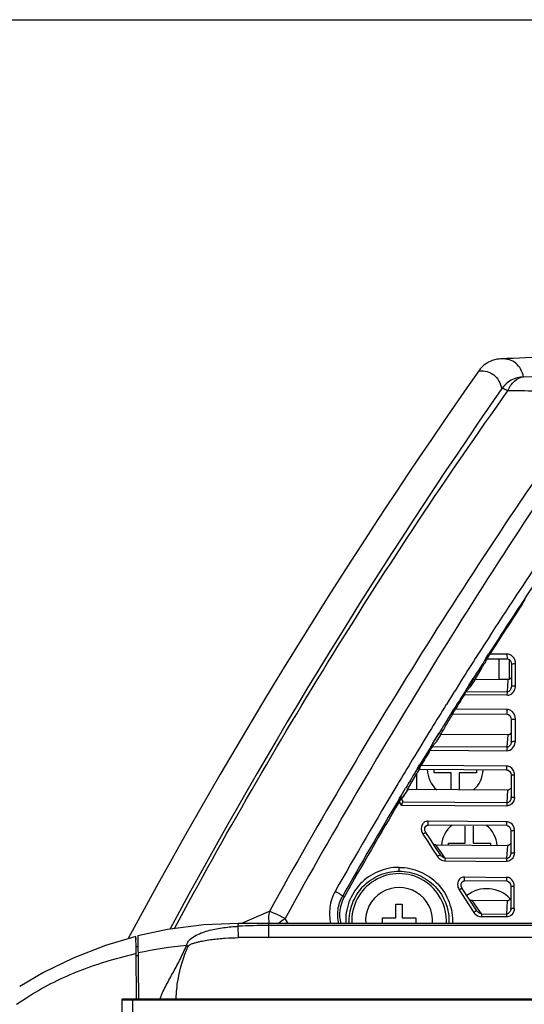
# Model space of a CAD drawing. Units: inches. Extents: x 0 to 22, y 0 to 17.
# Drawn here: x 13.6 to 14.6, y 15.1 to 17 of the extents above; entities that cross this region are included whole.
import ezdxf

# ---------------------------------------------------------------- set-up
doc = ezdxf.new("R2010")
doc.units = ezdxf.units.IN
doc.header["$LTSCALE"] = 1.21
doc.header["$MEASUREMENT"] = 0
doc.layers.get('0').update_dxf_attribs({"linetype": 'CONTINUOUS'})
doc.layers.add('02___PRT_ALL_AXES', color=7, linetype='CONTINUOUS')

msp = doc.modelspace()

# ---------------------------------------------------------------- linework, layer by layer
at = {"color": 7, "linetype": 'Continuous'}
for p, q in [((0, 17), (22, 17)), ((14.591, 16.3328), (14.5894, 16.3331)), ((14.5912, 16.3331), (14.5894, 16.3331)), ((14.8053, 16.293), (14.6345, 16.2979)), ((14.6317, 15.851), (14.6375, 15.8599)), ((14.6317, 15.851), (14.6375, 15.8599)), ((14.5612, 15.7452), (14.5658, 15.7524)), ((14.5622, 15.7441), (14.5668, 15.7513)), ((14.563, 15.7436), (14.6026, 15.7433)), ((14.6025, 15.7525), (14.5685, 15.7528)), ((14.5863, 15.7034), (14.5863, 15.7434)), ((14.6026, 15.7433), (14.6025, 15.7525)), ((14.6069, 15.7034), (14.6069, 15.7414)), ((14.5527, 15.726), (14.5386, 15.7026)), ((14.6107, 15.733), (14.6106, 15.7065)), ((14.6187, 15.7049), (14.6188, 15.7341)), ((14.5267, 15.6909), (14.5356, 15.7049)), ((14.5277, 15.6899), (14.5366, 15.7038)), ((14.5303, 15.6882), (14.5391, 15.7022)), ((14.5394, 15.7026), (14.5386, 15.7026)), ((14.6036, 15.7022), (14.5394, 15.7026)), ((14.5863, 15.7034), (14.6069, 15.7034)), ((14.6036, 15.7022), (14.6021, 15.6785)), ((14.6106, 15.7022), (14.6105, 15.6894)), ((14.6106, 15.7065), (14.6106, 15.7022)), ((14.6187, 15.6905), (14.6187, 15.7049)), ((14.6105, 15.6894), (14.6105, 15.6886)), ((14.5178, 15.6723), (14.5213, 15.6776)), ((14.6019, 15.6717), (14.5178, 15.6723)), ((14.5222, 15.679), (14.5212, 15.6775)), ((14.5222, 15.679), (14.6021, 15.6785)), ((14.6021, 15.6785), (14.6019, 15.6717)), ((14.4929, 15.6368), (14.4975, 15.6442)), ((14.4936, 15.6362), (14.4982, 15.6435)), ((14.6022, 15.6435), (14.5004, 15.6443)), ((14.6022, 15.6344), (14.6022, 15.6435)), ((14.4952, 15.6352), (14.6022, 15.6344)), ((14.6103, 15.6241), (14.6103, 15.5979)), ((14.6184, 15.6104), (14.6185, 15.6251)), ((14.6184, 15.5958), (14.6184, 15.6104)), ((14.4564, 15.5777), (14.4684, 15.5966)), ((14.4593, 15.5825), (14.4681, 15.5968)), ((14.4634, 15.5799), (14.4722, 15.5942)), ((14.6033, 15.5936), (14.4716, 15.5946)), ((14.6033, 15.5936), (14.6017, 15.5694)), ((14.6103, 15.5936), (14.6102, 15.5804)), ((14.6103, 15.5979), (14.6103, 15.5936)), ((14.6184, 15.5814), (14.6184, 15.5958)), ((14.4511, 15.5637), (14.4553, 15.5705)), ((14.6017, 15.5694), (14.4553, 15.5705)), ((14.4564, 15.5777), (14.4593, 15.5825)), ((14.6017, 15.5694), (14.6016, 15.5626)), ((14.6102, 15.5804), (14.6102, 15.5797)), ((14.4511, 15.5637), (14.6016, 15.5626)), ((14.4259, 15.5276), (14.4309, 15.5359)), ((14.4265, 15.5271), (14.4315, 15.5354)), ((14.6018, 15.5322), (14.4328, 15.5335)), ((14.6019, 15.5246), (14.6018, 15.5322)), ((14.4064, 15.4865), (14.4245, 15.518)), ((14.4244, 15.5177), (14.4244, 15.4864)), ((14.4327, 15.5259), (14.4285, 15.5259)), ((14.6019, 15.5246), (14.4327, 15.5259)), ((14.4591, 15.5193), (14.4591, 15.5256)), ((14.4922, 15.5193), (14.4591, 15.5193)), ((14.4922, 15.4858), (14.4922, 15.5193)), ((14.5081, 15.5193), (14.5081, 15.4857)), ((14.5418, 15.5193), (14.5081, 15.5193)), ((14.5418, 15.525), (14.5418, 15.5193)), ((14.6093, 15.5185), (14.61, 15.5145)), ((14.61, 15.5144), (14.61, 15.4999)), ((14.6167, 15.5006), (14.6168, 15.5152)), ((14.3938, 15.474), (14.4027, 15.489)), ((14.61, 15.4999), (14.6099, 15.485)), ((14.6167, 15.486), (14.6167, 15.5006)), ((14.3899, 15.4676), (14.3908, 15.4692)), ((14.3908, 15.4692), (14.3938, 15.474)), ((14.3909, 15.4667), (14.3948, 15.4731)), ((14.394, 15.4681), (14.3974, 15.4628)), ((14.3952, 15.4691), (14.3942, 15.4677)), ((14.3973, 15.4718), (14.3952, 15.4691)), ((14.4072, 15.4865), (14.397, 15.4718)), ((14.3981, 15.4712), (14.4069, 15.4861)), ((14.4072, 15.4865), (14.4064, 15.4865)), ((14.603, 15.485), (14.4072, 15.4865)), ((14.603, 15.485), (14.6014, 15.46)), ((14.6099, 15.485), (14.6099, 15.4707)), ((14.6099, 15.4707), (14.61, 15.4719)), ((14.6099, 15.4708), (14.6099, 15.47)), ((14.6167, 15.4715), (14.6167, 15.486)), ((14.3901, 15.4619), (14.394, 15.4559)), ((14.394, 15.4559), (14.3974, 15.4616)), ((14.394, 15.4559), (14.3974, 15.4558)), ((14.6014, 15.46), (14.3974, 15.4616)), ((14.3974, 15.4558), (14.6013, 15.4543)), ((14.6014, 15.46), (14.6013, 15.4543)), ((14.4454, 15.4165), (14.4472, 15.4166)), ((14.6016, 15.423), (14.4471, 15.4242)), ((14.4472, 15.4166), (14.4471, 15.4242)), ((14.6016, 15.4155), (14.4472, 15.4166)), ((14.5198, 15.3808), (14.5198, 15.4141)), ((14.5356, 15.4141), (14.5356, 15.3808)), ((14.6016, 15.4155), (14.6016, 15.423)), ((14.4366, 15.3987), (14.4462, 15.384)), ((14.4425, 15.4018), (14.4407, 15.4061)), ((14.4521, 15.3872), (14.4425, 15.4018)), ((14.6091, 15.4094), (14.6097, 15.4053)), ((14.6097, 15.3907), (14.6096, 15.3616)), ((14.6097, 15.4053), (14.6097, 15.3907)), ((14.6164, 15.3623), (14.6165, 15.3914)), ((14.6165, 15.3914), (14.6165, 15.406)), ((14.4462, 15.384), (14.4557, 15.3694)), ((14.4616, 15.3725), (14.4521, 15.3872)), ((14.4712, 15.3579), (14.4616, 15.3725)), ((14.4802, 15.3517), (14.4623, 15.3774)), ((14.4623, 15.3774), (14.6028, 15.3763)), ((14.4867, 15.3772), (14.4867, 15.3808)), ((14.4867, 15.3808), (14.5198, 15.3808)), ((14.5356, 15.3808), (14.5694, 15.3808)), ((14.5694, 15.3808), (14.5694, 15.3766)), ((14.6028, 15.3763), (14.6012, 15.3508)), ((14.4557, 15.3694), (14.4653, 15.3547)), ((14.4707, 15.3585), (14.4712, 15.3579)), ((14.6096, 15.3616), (14.6097, 15.3626)), ((14.3899, 15.3259), (14.3898, 15.3334)), ((14.4802, 15.3517), (14.4801, 15.346)), ((14.4801, 15.346), (14.6011, 15.3451)), ((14.6012, 15.3508), (14.4802, 15.3517)), ((14.6012, 15.3508), (14.6011, 15.3451)), ((14.5186, 15.3144), (14.6013, 15.3137)), ((14.5186, 15.3069), (14.5186, 15.3144)), ((14.603, 15.3137), (14.6006, 15.314)), ((14.6014, 15.3063), (14.6013, 15.3137)), ((14.514, 15.2921), (14.5122, 15.2963)), ((14.5169, 15.3067), (14.5186, 15.3069)), ((14.6014, 15.3063), (14.5186, 15.3069)), ((14.6095, 15.2961), (14.6094, 15.2524)), ((14.6162, 15.2821), (14.6163, 15.2968)), ((14.2818, 15.2746), (14.2788, 15.2763)), ((14.5081, 15.2889), (14.5272, 15.2596)), ((14.5427, 15.2481), (14.514, 15.2921)), ((14.6162, 15.2675), (14.6162, 15.2821)), ((14.3838, 15.2342), (14.3838, 15.2609)), ((14.3838, 15.2609), (14.396, 15.2609)), ((14.396, 15.2609), (14.396, 15.2342)), ((14.5272, 15.2596), (14.5368, 15.2449)), ((14.5518, 15.2419), (14.5335, 15.268)), ((14.6025, 15.2675), (14.5335, 15.268)), ((14.6025, 15.2675), (14.6009, 15.2416)), ((14.6162, 15.253), (14.6162, 15.2675)), ((14.1349, 15.2468), (14.0803, 15.2232)), ((14.5422, 15.2487), (14.5427, 15.2481)), ((14.5518, 15.2419), (14.5516, 15.2361)), ((14.6008, 15.2358), (14.5516, 15.2361)), ((14.5518, 15.2419), (14.6009, 15.2416)), ((14.6009, 15.2416), (14.6008, 15.2358)), ((14.6094, 15.2524), (14.6095, 15.2533)), ((14.0743, 15.1952), (14.0739, 15.2175)), ((14.1339, 15.1956), (14.1339, 15.2232)), ((17.3881, 15.2189), (14.1339, 15.2189)), ((14.172, 15.2232), (14.1658, 15.2326)), ((14.1721, 15.2232), (14.1659, 15.2327)), ((14.3571, 15.2232), (14.3571, 15.2342)), ((14.3571, 15.2342), (14.3838, 15.2342)), ((14.396, 15.2342), (14.4227, 15.2342)), ((14.4227, 15.2342), (14.4227, 15.2232)), ((13.8731, 15.1916), (13.873, 15.1975)), ((13.873, 15.1975), (13.873, 15.1975)), ((13.8767, 15.1988), (13.8778, 15.0751)), ((13.8732, 15.1749), (13.873, 15.1963)), ((17.3881, 15.1956), (14.1339, 15.1956)), ((13.8723, 15.1637), (13.8733, 15.1639)), ((13.8723, 15.1636), (13.8733, 15.1639)), ((13.8732, 15.1749), (13.8732, 15.177)), ((13.8768, 15.1769), (13.8732, 15.177)), ((13.8733, 15.1639), (13.8732, 15.1749)), ((13.8733, 15.1639), (13.8733, 15.165)), ((13.8741, 15.0751), (13.8733, 15.1639)), ((13.877, 15.1597), (13.8733, 15.1597)), ((13.638, 15.0641), (13.658, 15.0771)), ((13.8456, 15.031), (13.8456, 15.0751)), ((13.8456, 15.0751), (17.6763, 15.0751)), ((13.8758, 15.0751), (13.8758, 15.0723)), ((13.8758, 15.0751), (13.8758, 15.0723)), ((13.9083, 15.0754), (13.9083, 15.0723)), ((13.9134, 15.0723), (13.9134, 15.0754)), ((14.009, 15.0725), (14.0103, 15.0752)), ((14.0093, 15.0723), (14.0106, 15.0751)), ((14.0385, 15.0723), (14.0385, 15.0751)), ((14.0799, 15.0723), (14.0799, 15.0751))]:
    msp.add_line(p, q, dxfattribs=at)
at = {"color": 3, "linetype": 'Continuous'}
for p, q in [((17.6763, 15.0723), (13.8456, 15.0723)), ((13.8663, 15.0723), (13.8663, 15.0103))]:
    msp.add_line(p, q, dxfattribs=at)
at = {"color": 7, "linetype": 'Continuous'}
for points in [[(14.6026, 15.7433), (14.605, 15.7428), (14.608, 15.7406), (14.61, 15.7371), (14.6107, 15.7331)], [(14.6022, 15.6344), (14.6047, 15.6339), (14.6077, 15.6317), (14.6097, 15.6281), (14.6103, 15.6241)], [(14.6019, 15.5246), (14.6042, 15.5242), (14.6072, 15.5221), (14.6093, 15.5185)], [(14.4407, 15.4061), (14.4405, 15.4108), (14.4423, 15.4146), (14.4454, 15.4165)], [(14.6016, 15.4155), (14.6039, 15.415), (14.607, 15.4129), (14.6091, 15.4094)], [(14.5122, 15.2963), (14.512, 15.3011), (14.5137, 15.3048), (14.5169, 15.3067)], [(14.6014, 15.3063), (14.6031, 15.306), (14.6064, 15.3041), (14.6087, 15.3004), (14.6095, 15.2961)], [(14.0745, 15.2232), (14.0061, 15.2203), (13.9352, 15.2112), (13.8767, 15.1988)], [(14.1145, 15.2232), (14.0899, 15.2232), (14.0745, 15.2232)], [(17.4475, 15.2232), (17.4326, 15.2232), (17.4081, 15.2232), (14.1145, 15.2232)], [(13.873, 15.1975), (13.8134, 15.1798), (13.7494, 15.1548), (13.6913, 15.1264), (13.6445, 15.099)]]:
    msp.add_lwpolyline(points, dxfattribs=at)
for centre, radius, start, end in [((15.761, -11.2011), 27.5591, 92.02835, 92.43641), ((14.5919, 16.2777), 0.0555, 127.467, 135.0722), ((14.5917, 16.278), 0.0551, 109.904, 127.4403), ((14.5919, 16.2774), 0.0557, 100.0946, 109.8623), ((14.5919, 16.2771), 0.056, 98.2716, 100.1054), ((14.5919, 16.2775), 0.0556, 92.5287, 98.2774), ((23.5661, 9.9718), 11.0235, 144.90532, 151.72609), ((14.5919, 16.2777), 0.0555, 135.0546, 144.8782), ((14.6368, 16.2427), 0.0552, 92.3876, 144.7649), ((23.6159, 10.006), 10.9877, 145.21441, 151.71735), ((23.288, 10.1701), 10.3731, 146.26865, 147.38042), ((23.288, 10.1699), 10.3558, 146.359, 147.37944), ((23.5397, 10.051), 10.6298, 146.93163, 147.56203), ((23.2987, 10.1632), 10.3859, 147.38018, 147.69046), ((23.298, 10.1635), 10.3676, 147.42658, 147.69054), ((23.2996, 10.1626), 10.3869, 147.69046, 148.08606), ((23.2988, 10.163), 10.3685, 147.78201, 148.08631), ((14.5917, 15.6912), 0.027, 353.0995, 358.3835), ((23.5046, 10.0719), 10.589, 148.07157, 148.24798), ((23.2979, 10.1636), 10.385, 148.08605, 148.39364), ((14.6022, 15.6303), 0.0132, 81.8152, 90.3812), ((23.297, 10.1641), 10.3665, 148.13435, 148.39441), ((23.2936, 10.1663), 10.3799, 148.39362, 148.79077), ((23.292, 10.1671), 10.3606, 148.51869, 148.78908), ((14.5915, 15.5821), 0.0269, 353.2735, 358.4062), ((23.609, 10.0078), 10.7115, 148.75583, 148.94485), ((23.2869, 10.1704), 10.3721, 148.79077, 149.09328), ((23.2858, 10.1709), 10.3533, 148.84261, 149.09209), ((14.6018, 15.5192), 0.013, 82.5139, 89.777), ((15.3052, 14.9913), 1.0262, 148.6042, 149.1182), ((23.2598, 10.1864), 10.3406, 149.09265, 150.45038), ((23.2567, 10.1881), 10.3196, 149.22967, 150.45777), ((23.626, 9.9993), 10.7305, 149.39744, 150.55276), ((14.5097, 15.3912), 0.139, 148.8374, 149.3874), ((14.6015, 15.41), 0.013, 82.5461, 89.7695), ((14.4827, 15.366), 0.0208, 213.0813, 217.533), ((14.3899, 15.228), 0.093, 356.9815, 183.0164), ((14.3899, 15.228), 0.0658, 355.7618, 184.2382), ((14.3419, 15.2407), 0.0689, 150.5876, 194.8397), ((14.5544, 15.2563), 0.021, 213.0715, 217.3499), ((14.2727, 15.0756), 0.1899, 124.2261, 129.0122), ((14.0504, 14.3615), 0.822, 95.422, 102.18), ((13.7406, 14.6585), 0.5706, 65.6749, 65.9996), ((14.1295, 11.8774), 3.3182, 89.9249, 90.9537)]:
    msp.add_arc(centre, radius, start, end, dxfattribs=at)
for points, knots in [([(14.6345, 16.2979), (14.6321, 16.3078), (14.625, 16.3227), (14.6065, 16.3322), (14.5965, 16.3332), (14.5912, 16.3331)], [0, 0, 0, 0, 0.507369, 0.739509, 1, 1, 1, 1]), ([(14.5466, 16.3096), (14.552, 16.3099), (14.5625, 16.3092), (14.5818, 16.3001), (14.5892, 16.2847), (14.5917, 16.2746)], [0, 0, 0, 0, 0.263665, 0.495779, 1, 1, 1, 1]), ([(14.6035, 16.2702), (14.6065, 16.2774), (14.6143, 16.2901), (14.628, 16.2972), (14.6345, 16.2979)], [0, 0, 0, 0, 0.541852, 1, 1, 1, 1]), ([(13.9485, 15.2132), (14.0468, 15.3957), (14.2543, 15.7551), (14.4833, 16.1012), (14.6035, 16.2702)], [0, 0, 0, 0, 0.499891, 1, 1, 1, 1]), ([(14.7789, 16.2692), (14.6621, 16.1065), (14.4382, 15.7712), (14.2331, 15.4241), (14.135, 15.2468)], [0, 0, 0, 0, 0.496949, 1, 1, 1, 1]), ([(14.6035, 16.2702), (14.601, 16.2716), (14.5975, 16.2733), (14.5936, 16.2746), (14.5922, 16.2748), (14.5917, 16.2746)], [0, 0, 0, 0, 0.681776, 0.88791, 1, 1, 1, 1]), ([(14.7789, 16.2692), (14.7638, 16.2692), (14.7053, 16.2694), (14.6469, 16.2699), (14.6035, 16.2702)], [0, 0, 0, 0, 0.258737, 1, 1, 1, 1]), ([(14.8012, 16.2588), (14.7449, 16.1768), (14.634, 16.0108), (14.4719, 15.7574), (14.3156, 15.4977), (14.2147, 15.3218), (14.1659, 15.2327)], [0, 0, 0, 0, 0.246972, 0.496255, 0.747402, 1, 1, 1, 1]), ([(14.5386, 15.7026), (14.5428, 15.7094), (14.5508, 15.7231), (14.5592, 15.7366), (14.5635, 15.7433)], [0, 0, 0, 0, 0.500017, 1, 1, 1, 1]), ([(14.5685, 15.7528), (14.5672, 15.7509), (14.5655, 15.7482), (14.5638, 15.7451), (14.5631, 15.744), (14.563, 15.7436)], [0, 0, 0, 0, 0.642671, 0.882842, 1, 1, 1, 1]), ([(14.563, 15.7436), (14.563, 15.7436), (14.563, 15.7436), (14.563, 15.7436), (14.563, 15.7436)], [0, 0, 0, 0, 0.694611, 1, 1, 1, 1]), ([(14.6107, 15.7331), (14.6107, 15.7333), (14.6117, 15.7335), (14.6131, 15.7338), (14.6158, 15.7339), (14.6177, 15.734), (14.6188, 15.734)], [0, 0, 0, 0, 0.074041, 0.276132, 0.610554, 1, 1, 1, 1]), ([(14.5222, 15.679), (14.5234, 15.6806), (14.5256, 15.6841), (14.5286, 15.6868), (14.5298, 15.6885)], [0, 0, 0, 0, 0.486276, 1, 1, 1, 1]), ([(14.6105, 15.6886), (14.6103, 15.6862), (14.6089, 15.6814), (14.6043, 15.6785), (14.6021, 15.6785)], [0, 0, 0, 0, 0.522085, 1, 1, 1, 1]), ([(14.6027, 15.6719), (14.6067, 15.6718), (14.6148, 15.676), (14.618, 15.684), (14.6185, 15.688)], [0, 0, 0, 0, 0.498006, 1, 1, 1, 1]), ([(14.6105, 15.6894), (14.6105, 15.6897), (14.6117, 15.6899), (14.6131, 15.6902), (14.6158, 15.6903), (14.6177, 15.6903), (14.6187, 15.6903)], [0, 0, 0, 0, 0.085206, 0.303353, 0.635706, 1, 1, 1, 1]), ([(14.5004, 15.6443), (14.4992, 15.6424), (14.4975, 15.6397), (14.4959, 15.6367), (14.4952, 15.6356), (14.4951, 15.6352)], [0, 0, 0, 0, 0.646273, 0.885488, 1, 1, 1, 1]), ([(14.4716, 15.5945), (14.4757, 15.6012), (14.4833, 15.6149), (14.4915, 15.6282), (14.4957, 15.6348)], [0, 0, 0, 0, 0.500018, 1, 1, 1, 1]), ([(14.4951, 15.6352), (14.4951, 15.6352), (14.4951, 15.6352), (14.4951, 15.6352), (14.4951, 15.6352)], [0, 0, 0, 0, 0.675875, 1, 1, 1, 1]), ([(14.6103, 15.6241), (14.6104, 15.6243), (14.6114, 15.6245), (14.6128, 15.6248), (14.6154, 15.6249), (14.6174, 15.625), (14.6185, 15.625)], [0, 0, 0, 0, 0.072779, 0.274825, 0.609799, 1, 1, 1, 1]), ([(14.4553, 15.5705), (14.4565, 15.5721), (14.4587, 15.5756), (14.4617, 15.5785), (14.4629, 15.5802)], [0, 0, 0, 0, 0.486787, 1, 1, 1, 1]), ([(14.6016, 15.5626), (14.6058, 15.5627), (14.6143, 15.5665), (14.6177, 15.5749), (14.6182, 15.579)], [0, 0, 0, 0, 0.498772, 1, 1, 1, 1]), ([(14.6102, 15.5797), (14.61, 15.5772), (14.6086, 15.5724), (14.604, 15.5694), (14.6017, 15.5694)], [0, 0, 0, 0, 0.522711, 1, 1, 1, 1]), ([(14.6102, 15.5804), (14.6102, 15.5807), (14.6114, 15.5808), (14.6128, 15.5811), (14.6155, 15.5812), (14.6174, 15.5813), (14.6184, 15.5813)], [0, 0, 0, 0, 0.083994, 0.302112, 0.634981, 1, 1, 1, 1]), ([(14.4328, 15.5335), (14.4322, 15.5326), (14.4313, 15.531), (14.4297, 15.5284), (14.4294, 15.5273), (14.4283, 15.5259), (14.4285, 15.5259)], [0, 0, 0, 0, 0.355369, 0.679178, 0.914425, 1, 1, 1, 1]), ([(14.6168, 15.5152), (14.6167, 15.5185), (14.6152, 15.525), (14.6101, 15.5297), (14.6072, 15.531)], [0, 0, 0, 0, 0.500544, 1, 1, 1, 1]), ([(14.61, 15.5145), (14.61, 15.5146), (14.6109, 15.5148), (14.612, 15.515), (14.6143, 15.5151), (14.6159, 15.5151), (14.6168, 15.5151)], [0, 0, 0, 0, 0.071565, 0.273543, 0.609021, 1, 1, 1, 1]), ([(14.394, 15.4681), (14.3939, 15.4682), (14.3934, 15.4673), (14.3929, 15.4665), (14.3926, 15.4669)], [0, 0, 0, 0, 0.226253, 1, 1, 1, 1]), ([(14.6099, 15.47), (14.6097, 15.4676), (14.6083, 15.4628), (14.6037, 15.46), (14.6014, 15.46)], [0, 0, 0, 0, 0.519658, 1, 1, 1, 1]), ([(14.6099, 15.4708), (14.6099, 15.471), (14.6109, 15.471), (14.6121, 15.4713), (14.6143, 15.4714), (14.6159, 15.4714), (14.6167, 15.4714)], [0, 0, 0, 0, 0.082928, 0.301088, 0.634432, 1, 1, 1, 1]), ([(14.3926, 15.4669), (14.3928, 15.4663), (14.3918, 15.4648), (14.3911, 15.4637), (14.3908, 15.4631)], [0, 0, 0, 0, 0.472172, 1, 1, 1, 1]), ([(14.3974, 15.4616), (14.3976, 15.4618), (14.3979, 15.4622), (14.3974, 15.4626), (14.3971, 15.4627)], [0, 0, 0, 0, 0.451967, 1, 1, 1, 1]), ([(14.6152, 15.4641), (14.6141, 15.4614), (14.6103, 15.4563), (14.6043, 15.4543), (14.6013, 15.4543)], [0, 0, 0, 0, 0.500874, 1, 1, 1, 1]), ([(14.4425, 15.4018), (14.4424, 15.4019), (14.4417, 15.4016), (14.4407, 15.4011), (14.4388, 15.4), (14.4374, 15.3992), (14.4366, 15.3987)], [0, 0, 0, 0, 0.067259, 0.265481, 0.601519, 1, 1, 1, 1]), ([(14.6097, 15.4053), (14.6098, 15.4055), (14.6106, 15.4056), (14.6117, 15.4058), (14.614, 15.4059), (14.6156, 15.4059), (14.6165, 15.4059)], [0, 0, 0, 0, 0.070433, 0.272385, 0.608358, 1, 1, 1, 1]), ([(14.4712, 15.3579), (14.4711, 15.358), (14.4702, 15.3575), (14.4692, 15.3571), (14.4673, 15.356), (14.466, 15.3552), (14.4653, 15.3547)], [0, 0, 0, 0, 0.075355, 0.290594, 0.62652, 1, 1, 1, 1]), ([(14.6149, 15.3549), (14.6138, 15.3521), (14.6101, 15.3471), (14.604, 15.3451), (14.6011, 15.3451)], [0, 0, 0, 0, 0.500964, 1, 1, 1, 1]), ([(14.6096, 15.3616), (14.6096, 15.359), (14.6084, 15.354), (14.6035, 15.3508), (14.6012, 15.3508)], [0, 0, 0, 0, 0.52064, 1, 1, 1, 1]), ([(14.6096, 15.3616), (14.6096, 15.3617), (14.6107, 15.3619), (14.6117, 15.3621), (14.614, 15.3622), (14.6156, 15.3622), (14.6164, 15.3622)], [0, 0, 0, 0, 0.074136, 0.28956, 0.626958, 1, 1, 1, 1]), ([(14.3898, 15.3334), (14.3757, 15.3333), (14.3472, 15.3275), (14.3116, 15.3027), (14.2887, 15.2659), (14.2844, 15.2372), (14.2851, 15.2232)], [0, 0, 0, 0, 0.250362, 0.500479, 0.750388, 1, 1, 1, 1]), ([(14.3898, 15.3334), (14.4039, 15.3334), (14.4324, 15.3275), (14.468, 15.3027), (14.4909, 15.2659), (14.4953, 15.2372), (14.4946, 15.2231)], [0, 0, 0, 0, 0.250386, 0.500388, 0.750191, 1, 1, 1, 1]), ([(14.2921, 15.2232), (14.2915, 15.2363), (14.2956, 15.263), (14.317, 15.2973), (14.3502, 15.3204), (14.3768, 15.3259), (14.3899, 15.3259)], [0, 0, 0, 0, 0.249624, 0.499454, 0.749612, 1, 1, 1, 1]), ([(14.3899, 15.3259), (14.4031, 15.3259), (14.4297, 15.3205), (14.4629, 15.2973), (14.4843, 15.263), (14.4885, 15.2363), (14.4878, 15.2231)], [0, 0, 0, 0, 0.250373, 0.500443, 0.750243, 1, 1, 1, 1]), ([(14.6095, 15.2961), (14.6095, 15.2963), (14.6104, 15.2964), (14.6115, 15.2966), (14.6137, 15.2966), (14.6154, 15.2967), (14.6163, 15.2967)], [0, 0, 0, 0, 0.069393, 0.271337, 0.607764, 1, 1, 1, 1]), ([(14.2644, 15.2861), (14.259, 15.2766), (14.252, 15.2556), (14.253, 15.2335), (14.2555, 15.223)], [0, 0, 0, 0, 0.503237, 1, 1, 1, 1]), ([(14.2788, 15.2763), (14.2789, 15.2768), (14.2769, 15.2782), (14.2743, 15.2804), (14.2695, 15.2832), (14.2661, 15.2852), (14.2644, 15.2861)], [0, 0, 0, 0, 0.087963, 0.325238, 0.665598, 1, 1, 1, 1]), ([(14.2713, 15.2231), (14.2692, 15.2319), (14.2683, 15.2506), (14.2742, 15.2683), (14.2788, 15.2763)], [0, 0, 0, 0, 0.496168, 1, 1, 1, 1]), ([(14.514, 15.2921), (14.5139, 15.2922), (14.5132, 15.2918), (14.5122, 15.2914), (14.5103, 15.2902), (14.5089, 15.2894), (14.5081, 15.2889)], [0, 0, 0, 0, 0.066351, 0.264682, 0.601248, 1, 1, 1, 1]), ([(14.135, 15.2468), (14.1345, 15.245), (14.1331, 15.2372), (14.1334, 15.2291), (14.1343, 15.2232)], [0, 0, 0, 0, 0.238861, 1, 1, 1, 1]), ([(14.1659, 15.2327), (14.1628, 15.2342), (14.1527, 15.2393), (14.1425, 15.2442), (14.135, 15.2468)], [0, 0, 0, 0, 0.300762, 1, 1, 1, 1]), ([(14.5427, 15.2481), (14.5426, 15.2483), (14.5417, 15.2477), (14.5407, 15.2474), (14.5388, 15.2462), (14.5375, 15.2453), (14.5368, 15.2449)], [0, 0, 0, 0, 0.074432, 0.289822, 0.626259, 1, 1, 1, 1]), ([(14.6094, 15.2524), (14.6094, 15.2498), (14.6081, 15.2447), (14.6033, 15.2415), (14.6009, 15.2416)], [0, 0, 0, 0, 0.521162, 1, 1, 1, 1]), ([(14.6147, 15.2456), (14.6131, 15.2417), (14.6087, 15.237), (14.603, 15.2359), (14.6016, 15.2359)], [0, 0, 0, 0, 0.745742, 1, 1, 1, 1]), ([(14.6094, 15.2524), (14.6093, 15.2525), (14.6104, 15.2526), (14.6114, 15.2528), (14.6138, 15.2529), (14.6153, 15.2529), (14.6162, 15.2529)], [0, 0, 0, 0, 0.072987, 0.288403, 0.62628, 1, 1, 1, 1]), ([(13.9727, 15.1798), (13.9728, 15.1822), (13.9749, 15.1867), (13.9809, 15.1939), (13.9951, 15.2028), (14.0175, 15.2104), (14.0455, 15.2154), (14.0644, 15.217), (14.0739, 15.2175)], [0, 0, 0, 0, 0.062467, 0.124411, 0.248538, 0.497601, 0.748317, 1, 1, 1, 1]), ([(14.0739, 15.2175), (14.0739, 15.2183), (14.074, 15.2197), (14.0741, 15.2216), (14.0743, 15.2224), (14.0744, 15.2232), (14.0745, 15.2232)], [0, 0, 0, 0, 0.423964, 0.735418, 0.928576, 1, 1, 1, 1]), ([(13.9212, 15.0751), (13.9214, 15.0775), (13.923, 15.0822), (13.9269, 15.0911), (13.9325, 15.1019), (13.9395, 15.1147), (13.9488, 15.1319), (13.9606, 15.1532), (13.9682, 15.1712), (13.9727, 15.1798)], [0, 0, 0, 0, 0.062455, 0.125095, 0.249993, 0.375032, 0.500056, 0.750063, 1, 1, 1, 1]), ([(13.9518, 15.0751), (13.9522, 15.0876), (13.9559, 15.123), (13.9662, 15.1575), (13.9757, 15.1785)], [0, 0, 0, 0, 0.350838, 1, 1, 1, 1]), ([(13.9757, 15.1785), (13.9764, 15.18), (13.9799, 15.1819), (13.985, 15.184), (13.991, 15.1857), (13.9991, 15.1878), (14.0096, 15.1898), (14.0224, 15.1917), (14.0353, 15.1931), (14.0526, 15.1945), (14.0656, 15.195), (14.0743, 15.1952)], [0, 0, 0, 0, 0.048705, 0.107193, 0.168437, 0.230843, 0.357335, 0.484993, 0.613282, 0.741961, 1, 1, 1, 1]), ([(13.658, 15.0771), (13.6889, 15.0972), (13.7401, 15.1229), (13.813, 15.1487), (13.8522, 15.1593), (13.8723, 15.1637)], [0, 0, 0, 0, 0.476396, 0.734365, 1, 1, 1, 1])]:
    msp.add_open_spline(points, degree=3, knots=knots, dxfattribs=at)
for points in [[(14.6082, 15.7513), (14.6063, 15.7522), (14.6041, 15.7526), (14.6019, 15.7527)], [(14.6136, 15.7476), (14.6121, 15.7492), (14.6102, 15.7505), (14.6082, 15.7513)], [(14.6188, 15.7341), (14.6187, 15.7389), (14.6169, 15.7441), (14.6136, 15.7476)], [(14.6106, 15.7064), (14.6093, 15.7041), (14.6064, 15.7022), (14.6036, 15.7022)], [(14.6079, 15.6423), (14.6067, 15.6428), (14.6054, 15.6432), (14.6041, 15.6434)], [(14.6133, 15.6386), (14.6118, 15.6401), (14.6099, 15.6414), (14.6079, 15.6423)], [(14.6185, 15.6251), (14.6184, 15.6299), (14.6166, 15.6351), (14.6133, 15.6386)], [(14.6103, 15.5979), (14.609, 15.5955), (14.6061, 15.5936), (14.6033, 15.5936)], [(14.6072, 15.531), (14.606, 15.5315), (14.6047, 15.5319), (14.6035, 15.532)], [(14.61, 15.4892), (14.6086, 15.4869), (14.6057, 15.485), (14.603, 15.485)], [(14.6167, 15.4715), (14.6166, 15.469), (14.6162, 15.4664), (14.6152, 15.4641)], [(14.4363, 15.4189), (14.4337, 15.4154), (14.4328, 15.4104), (14.4337, 15.4061)], [(14.4406, 15.4226), (14.4389, 15.4218), (14.4374, 15.4204), (14.4363, 15.4189)], [(14.4471, 15.4242), (14.4449, 15.424), (14.4426, 15.4236), (14.4406, 15.4226)], [(14.6069, 15.4218), (14.6057, 15.4224), (14.6045, 15.4227), (14.6032, 15.4229)], [(14.6152, 15.4129), (14.6137, 15.4167), (14.6106, 15.4202), (14.6069, 15.4218)], [(14.6165, 15.406), (14.6164, 15.4084), (14.6161, 15.4108), (14.6152, 15.4129)], [(14.4337, 15.4061), (14.4342, 15.4035), (14.4353, 15.401), (14.4366, 15.3987)], [(14.4623, 15.3774), (14.4605, 15.3774), (14.4588, 15.378), (14.4573, 15.379)], [(14.6097, 15.3805), (14.6084, 15.3782), (14.6055, 15.3763), (14.6028, 15.3763)], [(14.4662, 15.3534), (14.4694, 15.3492), (14.4748, 15.346), (14.4801, 15.346)], [(14.4802, 15.3517), (14.4766, 15.3521), (14.4732, 15.3548), (14.4712, 15.3579)], [(14.6164, 15.3623), (14.6163, 15.3598), (14.6159, 15.3572), (14.6149, 15.3549)], [(14.5178, 15.3141), (14.5159, 15.3141), (14.5138, 15.3137), (14.5121, 15.3128)], [(14.6067, 15.3126), (14.6055, 15.3131), (14.6043, 15.3135), (14.603, 15.3137)], [(14.5078, 15.3092), (14.5052, 15.3057), (14.5043, 15.3006), (14.5051, 15.2963)], [(14.5051, 15.2963), (14.5057, 15.2937), (14.5068, 15.2912), (14.5081, 15.2889)], [(14.5121, 15.3128), (14.5104, 15.312), (14.5089, 15.3107), (14.5078, 15.3092)], [(14.615, 15.3037), (14.6135, 15.3075), (14.6104, 15.311), (14.6067, 15.3126)], [(14.6163, 15.2968), (14.6162, 15.2991), (14.6158, 15.3015), (14.615, 15.3037)], [(14.5335, 15.268), (14.5318, 15.2681), (14.53, 15.2687), (14.5285, 15.2697)], [(14.6095, 15.2717), (14.6081, 15.2694), (14.6052, 15.2675), (14.6025, 15.2675)], [(14.5377, 15.2436), (14.541, 15.2392), (14.5469, 15.236), (14.5524, 15.236)], [(14.5518, 15.2419), (14.5481, 15.2423), (14.5447, 15.245), (14.5427, 15.2481)], [(14.6162, 15.253), (14.6161, 15.2505), (14.6157, 15.2479), (14.6147, 15.2456)], [(14.1339, 15.2189), (14.1139, 15.2189), (14.0939, 15.2186), (14.0739, 15.2175)]]:
    msp.add_open_spline(points, degree=3, dxfattribs=at)
at = {"layer": '02___PRT_ALL_AXES', "color": 7, "linetype": 'Continuous'}
for centre, radius, start, end in [((14.5002, 15.5271), 0.0549, 181.3689, 228.438), ((14.5002, 15.5271), 0.0549, 310.7116, 357.7504), ((14.5277, 15.3727), 0.0549, 127.5123, 175.2328), ((14.5277, 15.3727), 0.0549, 3.8958, 51.531), ((14.5622, 15.228), 0.0634, 42.6817, 127.9617)]:
    msp.add_arc(centre, radius, start, end, dxfattribs=at)

doc.saveas('drawing.dxf')
